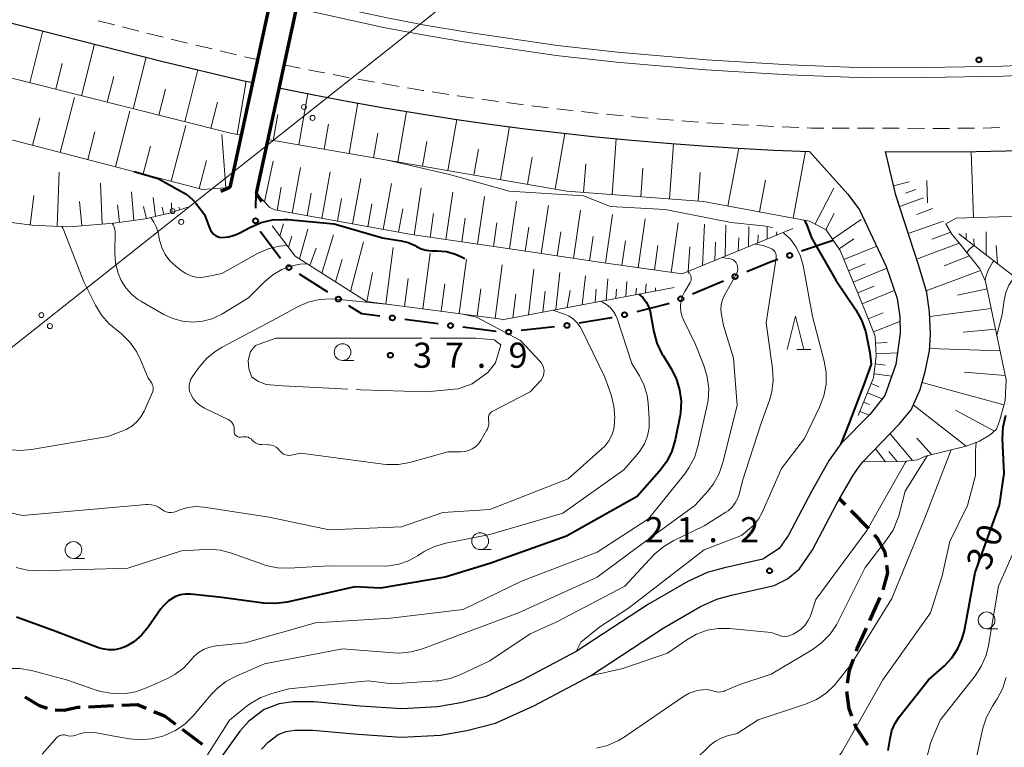
# Model space of a CAD drawing. Units: metres. Extents: x -76000 to -74000, y 33000 to 34500.
# Drawn here: x -74579 to -74432, y 33567 to 33675 of the extents above; entities that cross this region are included whole.
import ezdxf

# ---------------------------------------------------------------- set-up
doc = ezdxf.new("R2010")
doc.units = ezdxf.units.M
for name, color, linetype, lineweight in [('210100_道路縁(街区線)', 7, 'Continuous', 30), ('210300_徒歩道', 7, 'Continuous', 70), ('220300_道路橋(高架部)', 7, 'Continuous', 70), ('220399_道路橋(ひげ)', 7, 'Continuous', 70), ('221300_歩道', 7, 'Continuous', 30), ('222600_分離帯', 7, 'Continuous', 30), ('426500_送電線', 7, 'Continuous', 30), ('610111_人工斜面(上)', 7, 'Continuous', 30), ('610199_人工斜面(ヒゲ)', 7, 'Continuous', 30), ('613000_さく(未分類)', 7, 'Continuous', 30), ('633100_広葉樹林', 7, 'Continuous', 13), ('633200_針葉樹林', 7, 'Continuous', 13), ('710100_等高線(計曲線)', 7, 'Continuous', 40), ('710200_等高線(主曲線)', 7, 'Continuous', 13), ('710300_等高線(補助曲線)', 7, 'Continuous', 13), ('731200_図化機測定による標高点', 7, 'Continuous', 40)]:
    doc.layers.add(name, color=color, linetype=linetype, lineweight=lineweight)
doc.styles.add('Style-WORKING', font='MS Gothic.ttf')

msp = doc.modelspace()

# ---------------------------------------------------------------- linework, layer by layer
at = {"layer": '210100_道路縁(街区線)', "linetype": 'Continuous', "lineweight": 30, "flags": 128}
for points in [[(-74998.61, 33696.79), (-74982.86, 33701.31), (-74962.53, 33707.32), (-74940.12, 33713), (-74917.51, 33718.08), (-74905.36, 33720.22), (-74886.9, 33722.74), (-74865.31, 33724.88), (-74849.87, 33725.37), (-74835.92, 33725.48), (-74814, 33724.81), (-74796.76, 33723.95), (-74784.12, 33722.4), (-74771.32, 33720.65), (-74751.77, 33717.61), (-74742.67, 33715.74), (-74714.46, 33708.4), (-74627.34, 33686.9), (-74558.02, 33669.3), (-74545.9, 33666.41), (-74544.39, 33666.1)], [(-74449.93, 33655.8), (-74443.19, 33655.74), (-74436.44, 33655.78), (-74429.69, 33655.93), (-74422.94, 33656.19), (-74416.19, 33656.55), (-74409.45, 33657.02), (-74402.71, 33657.6), (-74395.98, 33658.28), (-74389.27, 33659.07), (-74382.57, 33659.96), (-74375.88, 33660.96), (-74369.22, 33662.06), (-74362.57, 33663.27), (-74355.96, 33664.58), (-74349.36, 33665.99)], [(-74540.47, 33665.31), (-74535.26, 33664.26), (-74530.03, 33663.27), (-74524.79, 33662.34), (-74519.54, 33661.47), (-74514.27, 33660.65), (-74509, 33659.9), (-74503.72, 33659.2), (-74498.43, 33658.57), (-74493.14, 33657.99), (-74487.83, 33657.48), (-74482.53, 33657.03), (-74477.22, 33656.63), (-74471.91, 33656.3), (-74466.59, 33656.02), (-74461.28, 33655.81)], [(-74461.28, 33655.81), (-74455.56, 33649.43), (-74453.83, 33647.09), (-74449.82, 33638.67), (-74448.22, 33633.87), (-74447.82, 33631.17), (-74447.77, 33628.71), (-74448.39, 33624.05), (-74450.06, 33619.43), (-74452.24, 33616.63), (-74456.59, 33612.23), (-74458.34, 33609.78), (-74460.98, 33605.12), (-74464.44, 33598.57), (-74465.79, 33596.61), (-74468.23, 33595), (-74473.96, 33593.7), (-74476.54, 33593), (-74479.45, 33591.69), (-74485.31, 33588.31), (-74496.09, 33581.25), (-74504.28, 33576.9), (-74509.53, 33574.52), (-74513.3, 33573.56), (-74516.83, 33572.96), (-74522.13, 33572.68), (-74528.36, 33573.1), (-74535.21, 33573.71), (-74538.4, 33573.72), (-74540.44, 33573.42), (-74542.68, 33572.6), (-74544.95, 33570.83), (-74546.32, 33569.35), (-74549.17, 33565.35)], [(-74543.06, 33566.69), (-74542.1, 33567.72), (-74540.61, 33568.88), (-74539.4, 33569.33), (-74538.1, 33569.52), (-74535.41, 33569.51), (-74528.68, 33568.91), (-74522.16, 33568.48), (-74516.37, 33568.78), (-74512.43, 33569.45), (-74508.14, 33570.54), (-74502.42, 33573.13), (-74493.95, 33577.63), (-74483.11, 33584.73), (-74477.54, 33587.94), (-74475.13, 33589.03), (-74472.95, 33589.62), (-74466.55, 33591.08), (-74464.55, 33592.06), (-74462.8, 33593.56), (-74460.84, 33596.38), (-74457.3, 33603.1), (-74456.79, 33604), (-74454.79, 33607.52), (-74454.07, 33608.54), (-74453.34, 33609.51), (-74447.84, 33615.17), (-74446.11, 33617.3), (-74444.79, 33620.3), (-74444, 33622.98), (-74443.39, 33626.06), (-74443.24, 33628.6), (-74443.36, 33631.83), (-74443.78, 33634.79), (-74445.01, 33638.91), (-74448.42, 33649.29), (-74449.93, 33655.8)]]:
    msp.add_lwpolyline(points, dxfattribs=at)
at = {"layer": '210300_徒歩道', "linetype": 'Continuous', "lineweight": 70}
for p, q in [((-74455.913, 33603.096), (-74456.79, 33604)), ((-74452.431, 33599.509), (-74455.042, 33602.2)), ((-74452.285, 33585.87), (-74450.757, 33589.294)), ((-74568.901, 33572.995), (-74565.155, 33573.166)), ((-74554.913, 33569.652), (-74551.912, 33567.404))]:
    msp.add_line(p, q, dxfattribs=at)
at = {"layer": '210300_徒歩道', "linetype": 'Continuous', "lineweight": 70, "flags": 128}
for points in [[(-74449.883, 33595.329), (-74449.97, 33595.99), (-74451.17, 33598.21), (-74451.56, 33598.612)], [(-74450.287, 33590.45), (-74449.57, 33592.96), (-74449.719, 33594.09)], [(-74454.294, 33581.292), (-74454.16, 33581.67), (-74452.795, 33584.728)], [(-74455.611, 33576.491), (-74455.3, 33578.47), (-74454.714, 33580.115)], [(-74454.964, 33571.601), (-74455.37, 33572.7), (-74455.721, 33575.255)], [(-74578.396, 33574.478), (-74576.24, 33573.17), (-74575.074, 33572.786)], [(-74573.857, 33572.558), (-74572.54, 33572.51), (-74570.54, 33572.92), (-74570.15, 33572.938)], [(-74563.906, 33573.223), (-74561.56, 33573.33), (-74560.271, 33572.782)], [(-74559.12, 33572.292), (-74557.54, 33571.62), (-74555.913, 33570.401)], [(-74452.571, 33567.247), (-74454.34, 33569.91), (-74454.531, 33570.429)]]:
    msp.add_lwpolyline(points, dxfattribs=at)
at = {"layer": '220300_道路橋(高架部)', "linetype": 'Continuous', "lineweight": 70, "flags": 128}
for points in [[(-74532.61, 33720.48), (-74547.78, 33650.44)], [(-74528.7, 33719.63), (-74543.88, 33649.59)]]:
    msp.add_lwpolyline(points, dxfattribs=at)
at = {"layer": '220399_道路橋(ひげ)', "linetype": 'Continuous', "lineweight": 70, "flags": 128}
for points in [[(-74547.78, 33650.44), (-74549.15, 33649.83)], [(-74543.88, 33649.59), (-74543.07, 33648.33)]]:
    msp.add_lwpolyline(points, dxfattribs=at)
at = {"layer": '221300_歩道', "linetype": 'Continuous', "lineweight": 13}
for p, q in [((-74567.441, 33675.306), (-74565.018, 33674.69)), ((-74563.807, 33674.383), (-74561.384, 33673.767)), ((-74560.172, 33673.46), (-74557.749, 33672.844)), ((-74556.535, 33672.546), (-74554.103, 33671.967)), ((-74552.887, 33671.677), (-74550.455, 33671.097)), ((-74549.239, 33670.807), (-74546.808, 33670.228)), ((-74539.73, 33668.73), (-74537.279, 33668.24)), ((-74532.372, 33667.278), (-74529.916, 33666.809)), ((-74528.687, 33666.584), (-74526.225, 33666.149)), ((-74517.595, 33664.705), (-74515.125, 33664.322)), ((-74506.461, 33663.099), (-74503.982, 33662.772)), ((-74502.742, 33662.615), (-74500.26, 33662.318)), ((-74495.292, 33661.753), (-74492.807, 33661.483)), ((-74491.562, 33661.362), (-74489.074, 33661.121)), ((-74480.357, 33660.37), (-74477.863, 33660.185)), ((-74476.617, 33660.097), (-74474.121, 33659.941)), ((-74469.13, 33659.658), (-74466.633, 33659.53)), ((-74465.384, 33659.478), (-74462.886, 33659.377)), ((-74457.887, 33659.3), (-74455.387, 33659.3)), ((-74454.137, 33659.3), (-74451.637, 33659.3)), ((-74446.638, 33659.271), (-74444.138, 33659.249)), ((-74442.888, 33659.242), (-74440.388, 33659.257)), ((-74439.138, 33659.264), (-74436.638, 33659.279)), ((-74435.388, 33659.305), (-74432.889, 33659.361))]:
    msp.add_line(p, q, dxfattribs=at)
at = {"layer": '221300_歩道', "linetype": 'Continuous', "lineweight": 13, "flags": 128}
for points in [[(-74545.592, 33669.938), (-74545.14, 33669.83), (-74543.65, 33669.52)], [(-74536.053, 33667.995), (-74534.58, 33667.7), (-74533.6, 33667.513)], [(-74524.994, 33665.932), (-74524.19, 33665.79), (-74522.529, 33665.513)], [(-74521.296, 33665.307), (-74518.98, 33664.92), (-74518.83, 33664.897)], [(-74513.889, 33664.13), (-74513.76, 33664.11), (-74511.414, 33663.779)], [(-74510.177, 33663.604), (-74508.52, 33663.37), (-74507.7, 33663.262)], [(-74499.019, 33662.169), (-74498.03, 33662.05), (-74496.535, 33661.888)], [(-74487.83, 33661), (-74487.52, 33660.97), (-74485.34, 33660.78)], [(-74484.094, 33660.671), (-74482.25, 33660.51), (-74481.603, 33660.462)], [(-74472.874, 33659.863), (-74471.71, 33659.79), (-74470.378, 33659.722)], [(-74461.637, 33659.326), (-74460.99, 33659.3), (-74459.137, 33659.3)], [(-74450.387, 33659.3), (-74449.9, 33659.3), (-74447.888, 33659.282)]]:
    msp.add_lwpolyline(points, dxfattribs=at)
at = {"layer": '222600_分離帯', "linetype": 'Continuous', "lineweight": 13, "flags": 128}
for points in [[(-74537.59, 33678.62), (-74524.32, 33675.73), (-74518.7, 33674.67), (-74512.1, 33673.55), (-74498.92, 33671.59), (-74489.94, 33670.62), (-74476.64, 33669.48), (-74464.28, 33668.72), (-74452.81, 33668.3), (-74443.88, 33668.31), (-74432.41, 33668.55), (-74421.57, 33669.04), (-74411.64, 33669.69), (-74398.49, 33671.02), (-74391.52, 33671.93), (-74370.95, 33674.84), (-74357.36, 33677.5), (-74341.07, 33681.24)], [(-74340.85, 33680.27), (-74357.66, 33675.99), (-74370.74, 33673.36), (-74391.32, 33670.45), (-74398.32, 33669.54), (-74411.52, 33668.21), (-74421.49, 33667.55), (-74432.36, 33667.06), (-74443.86, 33666.82), (-74452.83, 33666.81), (-74464.35, 33667.23), (-74476.75, 33667.99), (-74490.08, 33669.14), (-74499.11, 33670.11), (-74512.33, 33672.08), (-74518.96, 33673.2), (-74524.61, 33674.27), (-74537.9, 33677.16)]]:
    msp.add_lwpolyline(points, dxfattribs=at)
at = {"layer": '426500_送電線', "linetype": 'Continuous', "lineweight": 13}
msp.add_line((-74447.89, 33731.46), (-74676.06, 33550.81), dxfattribs=at)
for centre in [(-74536.733, 33662.44), (-74535.452, 33660.814), (-74556.334, 33646.922), (-74555.053, 33645.296), (-74575.934, 33631.403), (-74574.653, 33629.777)]:
    msp.add_circle(centre, 0.375, dxfattribs=at)
at = {"layer": '610111_人工斜面(上)', "linetype": 'Continuous', "lineweight": 13, "flags": 128}
for points in [[(-74546.09, 33658.26), (-74547.7, 33658.54), (-74609.82, 33674.14), (-74656.91, 33686.45), (-74661.02, 33684.47), (-74712.5, 33703.07), (-74717.15, 33697.12), (-74727.16, 33696.57), (-74740.9, 33696.63)], [(-74547.78, 33650.44), (-74551.81, 33650.14), (-74646.91, 33674.77), (-74658.5, 33667.4), (-74700.73, 33677.07), (-74707.48, 33686.9)], [(-74554.08, 33647.5), (-74556.83, 33646.59), (-74558.36, 33646.24), (-74560.38, 33645.74), (-74565.13, 33645.12), (-74571.12, 33644.61), (-74574.2, 33644.65), (-74577.31, 33644.8), (-74580.03, 33645.16), (-74586.31, 33646.66), (-74602.68, 33651.58), (-74646.45, 33664.73), (-74658.29, 33657.36), (-74687.16, 33663.96), (-74696.16, 33669.73), (-74699.86, 33675.15)], [(-74461.28, 33645.42), (-74477.12, 33648.34), (-74497.48, 33649.9), (-74542.14, 33657.58)], [(-74365.95, 33653.93), (-74382.79, 33650.59), (-74396.52, 33648.74), (-74408.89, 33647.41), (-74423.5, 33646.37), (-74439.39, 33645.88), (-74440.93, 33645)], [(-74463.76, 33644.3), (-74480.27, 33637.55), (-74492.35, 33639.25), (-74503.25, 33640.87), (-74520.71, 33643.41), (-74541.07, 33647.09), (-74541.84, 33647.44), (-74543.88, 33649.59)], [(-74454.04, 33616.43), (-74451.73, 33622.04), (-74451.32, 33625.29), (-74451.5, 33628.26), (-74452.93, 33631.88), (-74456.71, 33641.04), (-74458.81, 33644.13), (-74461.28, 33645.42)], [(-74481.49, 33635.54), (-74506.92, 33630.76), (-74527.42, 33633.45), (-74538.03, 33640.18), (-74541.47, 33644.71)], [(-74440.93, 33645), (-74440.05, 33643.5), (-74439.06, 33642.26), (-74435.88, 33638.33), (-74435.01, 33636.41), (-74431.93, 33621.73), (-74432.08, 33618.68), (-74432.92, 33615.59), (-74433.39, 33614.4), (-74434.3, 33613.53), (-74435.89, 33612.6), (-74437.92, 33611.87), (-74443.95, 33610.39), (-74445.19, 33609.8), (-74447.35, 33609.56), (-74453.34, 33609.51)], [(-74377.68, 33642.61), (-74389.07, 33640.61), (-74401.87, 33638.81), (-74412.77, 33638.09), (-74430.02, 33636.6), (-74438.98, 33643.55)]]:
    msp.add_lwpolyline(points, dxfattribs=at)
at = {"layer": '610199_人工斜面(ヒゲ)', "linetype": 'Continuous', "lineweight": 13, "flags": 128}
for points in [[(-74577.65, 33666.06), (-74575.71, 33673.79)], [(-74569.94, 33664.12), (-74568, 33671.83)], [(-74573.79, 33665.09), (-74572.82, 33668.95)], [(-74562.24, 33662.19), (-74560.31, 33669.88)], [(-74554.52, 33660.25), (-74552.57, 33668)], [(-74566.09, 33663.16), (-74565.12, 33667.01)], [(-74546.7, 33658.37), (-74545.34, 33666.29)], [(-74558.39, 33661.22), (-74557.42, 33665.08)], [(-74573.13, 33655.66), (-74571, 33663.88)], [(-74550.62, 33659.27), (-74549.64, 33663.17)], [(-74537.5, 33656.78), (-74536.18, 33664.44)], [(-74530.01, 33655.49), (-74528.71, 33663.04)], [(-74564.87, 33653.52), (-74562.73, 33661.8)], [(-74522.73, 33654.24), (-74521.43, 33661.78)], [(-74577.23, 33656.73), (-74576.17, 33660.82)], [(-74541.32, 33657.44), (-74540.65, 33661.32)], [(-74515.24, 33652.95), (-74513.93, 33660.6)], [(-74569.01, 33654.59), (-74567.94, 33658.72)], [(-74556.55, 33651.37), (-74554.39, 33659.7)], [(-74533.73, 33656.13), (-74533.08, 33659.9)], [(-74507.42, 33651.61), (-74506.06, 33659.51)], [(-74548.4, 33650.39), (-74549, 33658.35)], [(-74526.35, 33654.87), (-74525.72, 33658.53)], [(-74519.03, 33653.61), (-74518.39, 33657.31)], [(-74499.25, 33650.2), (-74497.81, 33658.5)], [(-74490.75, 33649.38), (-74490.12, 33657.7)], [(-74560.72, 33652.45), (-74559.64, 33656.6)], [(-74511.38, 33652.29), (-74510.71, 33656.16)], [(-74482.2, 33648.73), (-74481.57, 33656.95)], [(-74473.45, 33647.66), (-74471.85, 33656.29)], [(-74463.74, 33645.87), (-74461.9, 33655.84)], [(-74436.82, 33645.96), (-74437.16, 33655.78)], [(-74552.36, 33650.28), (-74551.28, 33654.47)], [(-74542.64, 33648.28), (-74541.32, 33654.34)], [(-74503.38, 33650.91), (-74502.68, 33654.95)], [(-74573.56, 33644.64), (-74573.25, 33652.74)], [(-74538.49, 33646.62), (-74537.26, 33653.41)], [(-74534.08, 33645.83), (-74532.83, 33652.75)], [(-74495.01, 33649.71), (-74494.69, 33653.96)], [(-74486.48, 33649.06), (-74486.15, 33653.33)], [(-74529.49, 33644.99), (-74528.26, 33651.78)], [(-74477.92, 33648.4), (-74477.59, 33652.69)], [(-74468.73, 33646.79), (-74467.86, 33651.51)], [(-74446.39, 33651.29), (-74448.74, 33650.68)], [(-74443.67, 33648.16), (-74443.79, 33651.47)], [(-74566.87, 33644.97), (-74567.1, 33651.06)], [(-74562.12, 33645.51), (-74562.46, 33649.79)], [(-74540.75, 33647.03), (-74540.13, 33650.48)], [(-74524.94, 33644.17), (-74523.69, 33651.04)], [(-74520.28, 33643.34), (-74519.25, 33650.41)], [(-74460.46, 33645), (-74457.67, 33650.34)], [(-74445.4, 33650.16), (-74446.98, 33649.59)], [(-74577.61, 33644.84), (-74577.03, 33649.23)], [(-74569.91, 33644.71), (-74570.22, 33648.36)], [(-74558.88, 33646.11), (-74559.26, 33648.92)], [(-74536.25, 33646.22), (-74535.64, 33649.58)], [(-74531.75, 33645.4), (-74531.14, 33648.78)], [(-74515.56, 33642.66), (-74514.53, 33649.75)], [(-74510.82, 33641.97), (-74509.79, 33649.08)], [(-74506.08, 33641.28), (-74505.04, 33648.42)], [(-74444.28, 33648.87), (-74447.87, 33647.61)], [(-74564.25, 33645.24), (-74564.59, 33647.85)], [(-74560.25, 33645.77), (-74560.71, 33647.6)], [(-74557.66, 33646.4), (-74557.92, 33647.51)], [(-74556.45, 33646.72), (-74556.53, 33648.17)], [(-74555.27, 33647.11), (-74555.4, 33647.5)], [(-74527.22, 33644.58), (-74526.61, 33647.98)], [(-74522.62, 33643.75), (-74521.99, 33647.23)], [(-74501.32, 33640.58), (-74500.25, 33647.74)], [(-74496.53, 33639.87), (-74495.45, 33647.07)], [(-74442.93, 33647.31), (-74445.29, 33646.4)], [(-74517.92, 33643), (-74517.4, 33646.54)], [(-74513.19, 33642.32), (-74512.68, 33645.87)], [(-74491.71, 33639.15), (-74490.69, 33646.42)], [(-74486.85, 33638.47), (-74485.82, 33645.77)], [(-74458.85, 33644.15), (-74457.58, 33646.58)], [(-74457.87, 33642.74), (-74453.58, 33645.65)], [(-74441.3, 33645.43), (-74446.56, 33643.6)], [(-74540.35, 33643.23), (-74539.78, 33645.03)], [(-74537.4, 33639.78), (-74536.14, 33644.22)], [(-74508.45, 33641.63), (-74507.94, 33645.19)], [(-74503.7, 33640.94), (-74503.18, 33644.51)], [(-74481.95, 33637.78), (-74480.91, 33645.18)], [(-74477.26, 33638.78), (-74476.97, 33644.98)], [(-74473.85, 33640.18), (-74473.77, 33644.82)], [(-74470.38, 33641.6), (-74470.34, 33644.64)], [(-74467.6, 33642.73), (-74467.61, 33644.5)], [(-74539.06, 33641.54), (-74538.54, 33643.19)], [(-74534.07, 33637.67), (-74532.34, 33643.36)], [(-74498.93, 33640.23), (-74498.39, 33643.82)], [(-74494.12, 33639.51), (-74493.58, 33643.12)], [(-74489.28, 33638.81), (-74488.77, 33642.46)], [(-74471.93, 33640.96), (-74471.85, 33642.91)], [(-74468.99, 33642.17), (-74468.96, 33643.36)], [(-74466.22, 33643.3), (-74466.15, 33643.83)], [(-74456.87, 33641.28), (-74454.68, 33642.77)], [(-74440.2, 33643.75), (-74443.04, 33642.71)], [(-74437.89, 33642.7), (-74437.92, 33643.61)], [(-74436.7, 33641.78), (-74436.76, 33642.79)], [(-74434.91, 33640.39), (-74434.94, 33643.8)], [(-74535.84, 33638.79), (-74534.92, 33641.4)], [(-74529.77, 33634.94), (-74527.83, 33642.35)], [(-74524.52, 33633.07), (-74523.42, 33641.49)], [(-74484.41, 33638.13), (-74483.9, 33641.79)], [(-74479.37, 33637.92), (-74479.13, 33641.6)], [(-74475.43, 33639.53), (-74475.31, 33642.28)], [(-74456.15, 33639.68), (-74451.26, 33641.7)], [(-74438.94, 33642.11), (-74445.3, 33639.77)], [(-74433.22, 33639.08), (-74433.42, 33641.77)], [(-74532.05, 33636.39), (-74531.06, 33639.7)], [(-74518.99, 33632.35), (-74517.91, 33640.62)], [(-74513.56, 33631.63), (-74512.49, 33639.76)], [(-74437.41, 33640.22), (-74441.2, 33638.73)], [(-74508.21, 33630.93), (-74507.16, 33638.92)], [(-74503.21, 33631.46), (-74502.45, 33638.28)], [(-74455.47, 33638.02), (-74452.98, 33639.05)], [(-74454.77, 33636.34), (-74449.74, 33638.43)], [(-74435.75, 33638.04), (-74443.85, 33635.01)], [(-74527.33, 33633.44), (-74526.49, 33637.74)], [(-74521.75, 33632.71), (-74521.2, 33636.88)], [(-74499.16, 33632.22), (-74498.56, 33637.76)], [(-74495.2, 33632.96), (-74494.72, 33637.24)], [(-74491.64, 33633.63), (-74491.37, 33636.8)], [(-74516.26, 33631.99), (-74515.72, 33636.09)], [(-74510.87, 33631.28), (-74510.34, 33635.31)], [(-74493.28, 33633.32), (-74493.11, 33635.28)], [(-74490.17, 33633.91), (-74490.08, 33635.28)], [(-74488.69, 33634.18), (-74488.54, 33636.43)], [(-74487.22, 33634.46), (-74487.13, 33635.41)], [(-74485.74, 33634.74), (-74485.67, 33636.07)], [(-74484.27, 33635.01), (-74484.26, 33635.49)], [(-74454.09, 33634.71), (-74451.64, 33635.72)], [(-74453.43, 33633.11), (-74448.63, 33635.09)], [(-74434.78, 33635.31), (-74439.18, 33634.38)], [(-74505.57, 33631.01), (-74505.13, 33634.54)], [(-74501.08, 33631.86), (-74500.76, 33634.99)], [(-74497.43, 33632.54), (-74497.02, 33635.08)], [(-74434.17, 33632.37), (-74443.33, 33631.22)], [(-74452.53, 33630.87), (-74450.28, 33631.75)], [(-74451.75, 33628.9), (-74447.81, 33630.45)], [(-74433.53, 33629.33), (-74438.36, 33628.86)], [(-74451.44, 33627.2), (-74449.69, 33627.3)], [(-74432.84, 33626.07), (-74443.37, 33626.4)], [(-74451.34, 33625.61), (-74448.16, 33625.8)], [(-74451.47, 33624.12), (-74449.98, 33623.93)], [(-74451.65, 33622.63), (-74449.02, 33622.3)], [(-74432.07, 33622.4), (-74438.19, 33622.92)], [(-74452.07, 33621.2), (-74450.92, 33620.72)], [(-74432.26, 33618.03), (-74444.48, 33621.35)], [(-74452.64, 33619.81), (-74450.46, 33618.91)], [(-74453.22, 33618.43), (-74452.32, 33618.06)], [(-74437.89, 33611.88), (-74445.8, 33618.01)], [(-74453.79, 33617.04), (-74452.4, 33616.47)], [(-74433.69, 33614.11), (-74439.48, 33617.25)], [(-74445.91, 33609.72), (-74449.27, 33613.7)], [(-74443.08, 33610.6), (-74445.27, 33613.06)], [(-74449.94, 33609.54), (-74451.45, 33611.46)], [(-74448.2, 33609.55), (-74449.45, 33611.05)]]:
    msp.add_lwpolyline(points, dxfattribs=at)
at = {"layer": '613000_さく(未分類)', "linetype": 'Continuous', "lineweight": 40}
for p, q in [((-74543.927, 33647.355), (-74543.88, 33649.59)), ((-74540.234, 33639.867), (-74543.258, 33643.849)), ((-74457.73, 33642.54), (-74462.459, 33640.918)), ((-74533.187, 33634.807), (-74537.409, 33637.486)), ((-74474.126, 33636.444), (-74478.754, 33634.55)), ((-74516.722, 33630.085), (-74521.68, 33630.736)), ((-74508.047, 33628.945), (-74513.004, 33629.597)), ((-74499.354, 33629.654), (-74504.323, 33629.095))]:
    msp.add_line(p, q, dxfattribs=at)
at = {"layer": '613000_さく(未分類)', "linetype": 'Continuous', "lineweight": 40, "flags": 128}
for points in [[(-74466.007, 33639.701), (-74467, 33639.36), (-74470.655, 33637.864)], [(-74525.398, 33631.225), (-74528.1, 33631.58), (-74530.021, 33632.798)], [(-74482.224, 33633.13), (-74482.37, 33633.07), (-74487.072, 33631.912)], [(-74490.713, 33631.016), (-74490.86, 33630.98), (-74495.643, 33630.183)]]:
    msp.add_lwpolyline(points, dxfattribs=at)
at = {"layer": '613000_さく(未分類)', "linetype": 'Continuous', "lineweight": 40}
for centre in [(-74543.966, 33645.48), (-74464.233, 33640.309), (-74538.992, 33638.49), (-74472.391, 33637.154), (-74531.604, 33633.803), (-74480.489, 33633.84), (-74523.539, 33630.981), (-74488.893, 33631.464), (-74514.863, 33629.841), (-74506.186, 33628.885), (-74497.493, 33629.875)]:
    msp.add_circle(centre, 0.375, dxfattribs=at)
at = {"layer": '633100_広葉樹林', "linetype": 'Continuous', "lineweight": 13}
for p, q in [((-74530.97, 33624.64), (-74529.303, 33624.64)), ((-74510.44, 33596.44), (-74508.773, 33596.44)), ((-74571.15, 33595.13), (-74569.483, 33595.13)), ((-74434.85, 33584.64), (-74433.183, 33584.64))]:
    msp.add_line(p, q, dxfattribs=at)
for centre in [(-74530.97, 33625.89), (-74510.44, 33597.69), (-74571.15, 33596.38), (-74434.85, 33585.89)]:
    msp.add_circle(centre, 1.25, dxfattribs=at)
at = {"layer": '633200_針葉樹林', "linetype": 'Continuous', "lineweight": 13}
msp.add_line((-74463.172, 33626.27), (-74461.088, 33626.27), dxfattribs=at)
at = {"layer": '633200_針葉樹林', "linetype": 'Continuous', "lineweight": 13, "flags": 128}
msp.add_lwpolyline([(-74464.63, 33626.27), (-74463.38, 33631.27), (-74462.13, 33626.27)], dxfattribs=at)
at = {"layer": '710100_等高線(計曲線)', "linetype": 'Continuous', "lineweight": 40, "flags": 128}
for points, elevation in [([(-74562.1, 33652.81), (-74558.49, 33651.79), (-74555.67, 33650.19), (-74554.24, 33649.38), (-74553.38, 33648.64), (-74552.9, 33648.1), (-74551.58, 33646.42), (-74550.8, 33644.28), (-74550.66, 33643.97), (-74550.46, 33643.7), (-74550.23, 33643.46), (-74549.95, 33643.26), (-74549.64, 33643.12), (-74549.32, 33643.03), (-74548.98, 33643), (-74548.02, 33643.08), (-74547.09, 33643.33), (-74546.41, 33643.63), (-74544.71, 33644.53), (-74543.11, 33645.2), (-74541.41, 33645.59), (-74539.67, 33645.67), (-74539.14, 33645.64), (-74532.21, 33645), (-74525, 33642.94), (-74522.23, 33642.5), (-74521.16, 33642.23), (-74520.15, 33641.78), (-74519.93, 33641.65), (-74519.24, 33641.31), (-74518.49, 33641.09), (-74517.72, 33641), (-74517.61, 33641), (-74516.87, 33641), (-74515.46, 33640.88), (-74514.1, 33640.51), (-74513.11, 33640.07), (-74512.73, 33639.87)], 30), ([(-74462.04, 33645.56), (-74461.86, 33645.23), (-74461.75, 33644.96), (-74461, 33642.92), (-74457.36, 33636.64), (-74454.35, 33632.17), (-74453.51, 33630.65), (-74452.94, 33629), (-74452.84, 33628.57), (-74452.29, 33625.84), (-74452.09, 33624.11)], 20), ([(-74486.74, 33634.55), (-74486.16, 33634.01), (-74485.65, 33633.33), (-74485.27, 33632.57), (-74485.03, 33631.76), (-74485.01, 33631.64), (-74484.51, 33628.9), (-74484.06, 33627.22), (-74483.31, 33625.64), (-74483.14, 33625.36), (-74481.98, 33623.5), (-74481.18, 33621.95), (-74480.67, 33620.28), (-74480.46, 33618.56), (-74480.55, 33616.81), (-74480.64, 33616.23), (-74481.33, 33612.79), (-74481.82, 33611.12), (-74482.59, 33609.56), (-74483.65, 33608.12)], 30), ([(-74452.09, 33624.11), (-74453.19, 33621.07), (-74455.39, 33615.18), (-74456.59, 33612.23)], 20), ([(-74449.54, 33566.46), (-74449.27, 33568.28), (-74448.99, 33569.45), (-74448.52, 33570.54), (-74447.85, 33571.55), (-74443.52, 33577), (-74441.14, 33579.12), (-74440.02, 33580.3), (-74439.13, 33581.67), (-74438.48, 33583.16), (-74438.17, 33584.36), (-74436.54, 33593), (-74432.92, 33603.08), (-74432.24, 33607.76), (-74432.46, 33613.02), (-74432.39, 33614.76), (-74432, 33616.46)], 30), ([(-74483.65, 33608.12), (-74487, 33604.34), (-74497.56, 33598.44), (-74509, 33594.37), (-74515.67, 33592.33), (-74525.33, 33590.67), (-74529.12, 33590.88), (-74539.26, 33588.61), (-74540.99, 33588.38), (-74542.77, 33588.46), (-74549, 33589.3), (-74553.69, 33589.78), (-74554.44, 33589.79), (-74555.18, 33589.67), (-74555.89, 33589.43), (-74556.16, 33589.29), (-74556.97, 33588.77), (-74557.67, 33588.11), (-74558.08, 33587.59), (-74559.99, 33584.85), (-74560.97, 33583.67), (-74562.14, 33582.69), (-74563.3, 33582), (-74564.14, 33581.67), (-74565.02, 33581.5), (-74565.92, 33581.47), (-74566.81, 33581.61), (-74567.42, 33581.8), (-74573.79, 33584.21), (-74579.65, 33586.35)], 30)]:
    msp.add_lwpolyline(points, dxfattribs=dict(at, elevation=elevation))
at = {"layer": '710200_等高線(主曲線)', "linetype": 'Continuous', "lineweight": 13, "flags": 128}
for points, elevation in [([(-74524.3, 33654.51), (-74523.63, 33654.37), (-74515, 33652.39), (-74506.09, 33649.91), (-74495, 33649.18), (-74491, 33647.61), (-74482.85, 33647.15), (-74473, 33645.24), (-74467.81, 33644.67), (-74466.84, 33644.47), (-74466.8, 33644.46)], 22), ([(-74559.58, 33645.94), (-74559.12, 33645.28)], 32), ([(-74572.91, 33644.63), (-74572.88, 33644.61), (-74572.73, 33644.38), (-74572.64, 33644.19), (-74569.61, 33636.39), (-74567.86, 33632.9), (-74566.94, 33631.41), (-74565.79, 33630.11), (-74565.27, 33629.65), (-74563.99, 33628.61), (-74562.75, 33627.39), (-74561.73, 33625.97), (-74561.08, 33624.65), (-74560, 33622), (-74559.5, 33621.33), (-74559.37, 33621.12), (-74559.28, 33620.88), (-74559.23, 33620.64), (-74559.22, 33620.39), (-74559.26, 33620.14), (-74559.34, 33619.89), (-74560.6, 33617.09), (-74561.08, 33616.24), (-74561.7, 33615.49), (-74562.43, 33614.85), (-74563.27, 33614.35), (-74563.78, 33614.13), (-74565.99, 33613.32), (-74577.38, 33611.34), (-74579.12, 33611.19), (-74580.86, 33611.34)], 36), ([(-74565.38, 33645.1), (-74565.2, 33644.85), (-74565.05, 33644.52), (-74564.96, 33644.18), (-74564.93, 33643.79), (-74564.97, 33640.71), (-74564.86, 33639.17), (-74564.48, 33637.67), (-74564, 33636.55), (-74563.31, 33635.45), (-74562.44, 33634.49), (-74561.41, 33633.69), (-74561.1, 33633.5), (-74557.67, 33631.51), (-74556.31, 33630.88), (-74554.87, 33630.49), (-74553.33, 33630.35), (-74551.86, 33630.49), (-74550.44, 33630.87), (-74549, 33631.56), (-74545, 33633.97), (-74542.6, 33636.4), (-74541.4, 33637.42), (-74540.03, 33638.22), (-74538.82, 33638.69), (-74537.29, 33639.02), (-74536.26, 33639.06)], 34), ([(-74559.12, 33645.28), (-74558.73, 33644.48)], 32), ([(-74558.73, 33644.48), (-74558.51, 33643.71)], 32), ([(-74558.51, 33643.71), (-74558.29, 33642.6)], 32), ([(-74558.29, 33642.6), (-74557.96, 33641.48)], 32), ([(-74465.23, 33643.7), (-74465.07, 33643.6), (-74464.33, 33642.95), (-74464.12, 33642.71), (-74463.26, 33641.52), (-74462.63, 33640.19), (-74462.24, 33638.79), (-74460.82, 33631.18), (-74459.09, 33624.56), (-74458.8, 33622.84), (-74458.81, 33621.1), (-74459.13, 33619.38), (-74459.77, 33617.69), (-74462.03, 33613), (-74465.47, 33608.53), (-74468.37, 33601.95), (-74468.91, 33600.97), (-74469.6, 33600.1), (-74470.22, 33599.54), (-74471.44, 33598.56), (-74477, 33596.38), (-74488.31, 33587.69)], 22), ([(-74557.96, 33641.48), (-74557.44, 33640.44)], 32), ([(-74469.38, 33642), (-74468.2, 33641.8), (-74467.15, 33641.4), (-74466.93, 33641.3), (-74466.73, 33641.15), (-74466.56, 33640.98), (-74466.43, 33640.78), (-74466.33, 33640.56), (-74466.27, 33640.32), (-74466.25, 33640.08), (-74466.27, 33639.89), (-74467.77, 33630.23), (-74466.81, 33623.42), (-74466.72, 33621.68), (-74466.93, 33619.95), (-74467.28, 33618.7), (-74468.58, 33615), (-74471.3, 33606.7), (-74471.73, 33604.85), (-74471.98, 33604.09), (-74472.36, 33603.39), (-74472.85, 33602.76), (-74473.44, 33602.22), (-74473.77, 33602), (-74477, 33599.99), (-74481.54, 33597.81), (-74483.04, 33596.92), (-74484.37, 33595.79), (-74484.52, 33595.63), (-74488.85, 33591), (-74499, 33585.65), (-74503, 33583.88), (-74509, 33579.82), (-74513.3, 33577.79), (-74514.93, 33577.19), (-74516.65, 33576.88), (-74516.92, 33576.86), (-74523.57, 33576.43), (-74527.15, 33576.85), (-74539, 33575.65), (-74541.55, 33574.97), (-74543.19, 33574.37), (-74544.7, 33573.5), (-74545.21, 33573.12), (-74547.85, 33571), (-74551.72, 33564.9)], 24), ([(-74543.68, 33640.57), (-74542.08, 33641.28)], 32), ([(-74542.08, 33641.28), (-74540.39, 33641.71)], 32), ([(-74540.39, 33641.71), (-74539.25, 33641.79)], 32), ([(-74437.81, 33640.72), (-74437.46, 33641.19), (-74436.98, 33641.63), (-74436.72, 33641.8)], 22), ([(-74557.44, 33640.44), (-74556.75, 33639.5)], 32), ([(-74556.75, 33639.5), (-74555.88, 33638.68)], 32), ([(-74549, 33637.6), (-74543.68, 33640.57)], 32), ([(-74474.31, 33639.99), (-74473.11, 33639.8), (-74472.9, 33639.74), (-74472.69, 33639.65), (-74472.5, 33639.52), (-74472.34, 33639.37), (-74472.21, 33639.18), (-74472.11, 33638.98), (-74472.09, 33638.91)], 26), ([(-74433.79, 33639.46), (-74433.76, 33639.5)], 24), ([(-74472.09, 33638.91), (-74472.02, 33638.6), (-74472, 33638.29), (-74472.04, 33637.97), (-74472.13, 33637.67), (-74472.23, 33637.46), (-74473.96, 33634.39), (-74474.27, 33633.7), (-74474.46, 33632.97), (-74474.52, 33632.21), (-74474.44, 33631.43), (-74474.14, 33629.86), (-74472.65, 33625), (-74472.07, 33617.93), (-74474.2, 33609.42), (-74474.77, 33607.77), (-74475.61, 33606.25), (-74476.47, 33605.15), (-74478.41, 33603), (-74487, 33596.75), (-74493, 33592.34), (-74504.71, 33587), (-74513, 33583.92), (-74519.06, 33581.64), (-74520.74, 33581.17), (-74522.47, 33581), (-74523.36, 33581.03), (-74531, 33581.63), (-74542.62, 33579.38), (-74546.84, 33577.57), (-74548.38, 33576.75), (-74549.75, 33575.67), (-74550.52, 33574.86), (-74553.25, 33571.65), (-74554.49, 33570.43), (-74555.92, 33569.44), (-74557.55, 33568.7), (-74557.81, 33568.61), (-74559.47, 33568.19), (-74561.17, 33568.06), (-74562.79, 33568.21), (-74565.34, 33568.66), (-74567.69, 33569.13), (-74568.53, 33569.22), (-74569.37, 33569.16), (-74570.26, 33568.94), (-74570.74, 33568.76), (-74571.14, 33568.66), (-74571.56, 33568.62), (-74571.97, 33568.66), (-74572.29, 33568.74), (-74572.5, 33568.79), (-74572.72, 33568.81), (-74572.94, 33568.78), (-74573.15, 33568.72), (-74573.34, 33568.62), (-74573.52, 33568.49), (-74573.62, 33568.39), (-74575.81, 33565.91)], 26), ([(-74555.88, 33638.68), (-74555.07, 33638.04)], 32), ([(-74555.07, 33638.04), (-74554.38, 33637.59)], 32), ([(-74435.08, 33636.58), (-74434.98, 33637.14), (-74434.56, 33638.23), (-74433.96, 33639.24), (-74433.79, 33639.46)], 24), ([(-74554.38, 33637.59), (-74553.63, 33637.27)], 32), ([(-74553.63, 33637.27), (-74552.83, 33637.08)], 32), ([(-74552.83, 33637.08), (-74552.01, 33637.03)], 32), ([(-74552.01, 33637.03), (-74551.16, 33637.14)], 32), ([(-74551.16, 33637.14), (-74549, 33637.6)], 32), ([(-74479.45, 33637.89), (-74479.23, 33637.67), (-74479.2, 33637.64), (-74479.09, 33637.47), (-74479, 33637.28), (-74478.95, 33637.08), (-74478.94, 33636.88), (-74478.96, 33636.67), (-74479.01, 33636.48)], 28), ([(-74433.33, 33628.39), (-74432.51, 33631.49), (-74432.23, 33633.62), (-74431.97, 33634.77), (-74431.52, 33635.85), (-74431.33, 33636.19), (-74430.77, 33636.97), (-74430.65, 33637.09)], 26), ([(-74479.01, 33636.48), (-74479.1, 33636.29), (-74479.91, 33634.93), (-74480.25, 33634.22), (-74480.47, 33633.47), (-74480.54, 33632.69), (-74480.48, 33631.91), (-74480.29, 33631.16), (-74480.09, 33630.68), (-74478.31, 33627), (-74477.05, 33623.88), (-74476.55, 33622.22), (-74476.33, 33620.48), (-74476.43, 33618.74), (-74476.57, 33617.97), (-74477.94, 33611.83), (-74478.47, 33610.16), (-74479.27, 33608.62), (-74479.9, 33607.74), (-74485.32, 33601), (-74493, 33596.04), (-74504.29, 33591.71), (-74513, 33587.49), (-74523.8, 33586.2), (-74535, 33585.49), (-74545.49, 33582.51), (-74549.84, 33582.08), (-74550.77, 33581.9), (-74551.65, 33581.57), (-74552.46, 33581.09), (-74553.17, 33580.48), (-74553.58, 33580.01), (-74554.69, 33578.81), (-74556, 33577.82), (-74557.11, 33577.22), (-74560.23, 33575.8), (-74561.87, 33575.22), (-74563.59, 33574.93), (-74565.33, 33574.95), (-74567.05, 33575.26), (-74567.62, 33575.44), (-74572.17, 33577), (-74577.42, 33578.39), (-74579.14, 33578.69), (-74580.93, 33578.68)], 28), ([(-74545.84, 33613.25), (-74546.14, 33613.2), (-74546.29, 33613.18), (-74546.44, 33613.2), (-74546.59, 33613.24), (-74546.72, 33613.3), (-74546.85, 33613.39), (-74546.95, 33613.5), (-74547.04, 33613.62), (-74547.1, 33613.76), (-74547.14, 33613.9), (-74547.15, 33614.05), (-74547.14, 33614.15), (-74547.14, 33614.17), (-74547.13, 33614.46), (-74547.17, 33614.74), (-74547.26, 33615.01), (-74547.4, 33615.26), (-74547.57, 33615.49), (-74547.78, 33615.68), (-74548.03, 33615.83), (-74548.07, 33615.85), (-74551.6, 33617.52), (-74552.24, 33617.9), (-74552.8, 33618.38), (-74553.27, 33618.95), (-74553.64, 33619.59), (-74553.8, 33620.03), (-74553.87, 33620.48), (-74553.87, 33620.95), (-74553.79, 33621.4), (-74553.63, 33621.83), (-74553.38, 33622.25), (-74552.36, 33623.65), (-74551.22, 33624.97), (-74549.86, 33626.07), (-74548.96, 33626.61), (-74540.68, 33631), (-74537.7, 33632.62), (-74536.1, 33633.32), (-74534.41, 33633.73), (-74532.67, 33633.83), (-74531.94, 33633.79), (-74524.04, 33633.01)], 36), ([(-74492.55, 33633.46), (-74492.18, 33633.33), (-74491.56, 33632.97), (-74491.01, 33632.51), (-74490.55, 33631.96), (-74490.19, 33631.34), (-74490.01, 33630.9), (-74487.79, 33624.21), (-74486.66, 33622.34), (-74485.96, 33620.92), (-74485.53, 33619.4), (-74485.38, 33618.29), (-74485.21, 33615.93), (-74485.23, 33614.66), (-74485.48, 33613.41), (-74485.93, 33612.22), (-74486.59, 33611.13), (-74487, 33610.61), (-74489, 33608.33), (-74498.12, 33601.88), (-74509, 33598.7), (-74515.57, 33597.4), (-74517.25, 33596.91), (-74518.81, 33596.14), (-74519.23, 33595.86), (-74519.8, 33595.48), (-74521.13, 33594.74), (-74522.56, 33594.24), (-74524.06, 33594), (-74524.74, 33593.98), (-74533, 33594.02), (-74538.97, 33593.68), (-74540.71, 33593.73), (-74542.42, 33594.08), (-74542.91, 33594.24), (-74547.53, 33595.89), (-74549.21, 33596.34), (-74550.95, 33596.48), (-74551.44, 33596.46), (-74555, 33596.27), (-74563, 33593.65), (-74576.24, 33593.28), (-74577.98, 33593.38), (-74579.68, 33593.78)], 32), ([(-74499.57, 33632.14), (-74497.98, 33631.61), (-74497.25, 33631.29), (-74496.58, 33630.85), (-74496, 33630.3), (-74495.53, 33629.66), (-74495.32, 33629.29), (-74491.83, 33622.17), (-74490.91, 33619.52), (-74490.48, 33617.83), (-74490.36, 33616.09), (-74490.37, 33615.81), (-74490.39, 33615.36), (-74490.51, 33614.4), (-74490.8, 33613.48), (-74491.24, 33612.63), (-74491.83, 33611.86), (-74492.26, 33611.44), (-74497.32, 33607), (-74509, 33602.39), (-74516.02, 33601.98), (-74522.17, 33599.83), (-74533, 33599.36), (-74541.93, 33601.28), (-74551.69, 33602.77)], 34), ([(-74513.01, 33631.56), (-74511, 33631.08), (-74504.4, 33627.6)], 36), ([(-74504.4, 33627.6), (-74501.51, 33624.54), (-74501.27, 33624.24), (-74501.09, 33623.9), (-74500.97, 33623.53), (-74500.91, 33623.15), (-74500.92, 33622.76), (-74501, 33622.38), (-74501.14, 33622.03), (-74501.35, 33621.7), (-74501.53, 33621.48), (-74503, 33619.96), (-74508.64, 33617.01), (-74508.8, 33616.91), (-74508.93, 33616.78), (-74509.05, 33616.63), (-74509.13, 33616.47), (-74509.19, 33616.29), (-74509.21, 33616.1), (-74509.21, 33615.91), (-74509.19, 33615.81), (-74509.14, 33615.45), (-74509.15, 33615.09), (-74509.22, 33614.73), (-74509.36, 33614.39), (-74509.42, 33614.28), (-74510.36, 33612.68), (-74510.7, 33612.2), (-74511.13, 33611.78), (-74511.62, 33611.45), (-74512.16, 33611.2), (-74512.73, 33611.05), (-74513.3, 33611), (-74515.26, 33611), (-74520.94, 33609.44), (-74522.65, 33609.13), (-74524.4, 33609.11), (-74524.91, 33609.17), (-74537.19, 33610.81), (-74538.63, 33610.51), (-74538.93, 33610.48), (-74539.23, 33610.5), (-74539.51, 33610.57), (-74539.79, 33610.68), (-74540.04, 33610.85), (-74540.25, 33611.05), (-74540.35, 33611.18), (-74540.6, 33611.46), (-74540.9, 33611.7), (-74541.24, 33611.89), (-74541.6, 33612.01), (-74541.98, 33612.07), (-74542.09, 33612.07), (-74543.05, 33612.09), (-74543.38, 33612.12), (-74543.69, 33612.21), (-74543.98, 33612.35), (-74544.25, 33612.54), (-74544.45, 33612.74), (-74544.64, 33612.93), (-74544.85, 33613.07), (-74545.08, 33613.18), (-74545.33, 33613.25), (-74545.59, 33613.27), (-74545.84, 33613.25)], 36), ([(-74458.36, 33564.76), (-74457.75, 33565.03), (-74457.21, 33565.4), (-74456.73, 33565.86), (-74456.34, 33566.39), (-74456.29, 33566.48), (-74450.35, 33577), (-74443.25, 33587), (-74441.47, 33592.53), (-74440.36, 33597.64), (-74437.72, 33603), (-74436.52, 33607.48), (-74436.52, 33611.19), (-74436.41, 33612.41)], 28), ([(-74493.1, 33566.83), (-74491.41, 33567.24), (-74489.81, 33567.94), (-74488.93, 33568.47), (-74480.1, 33574.53), (-74479.25, 33575.01), (-74478.34, 33575.33), (-74477.68, 33575.46), (-74477.23, 33575.52), (-74476.64, 33575.55), (-74476.05, 33575.47), (-74475.55, 33575.32), (-74475.19, 33575.21), (-74474.82, 33575.17), (-74474.45, 33575.2), (-74474.09, 33575.29), (-74473.93, 33575.35), (-74471.68, 33576.32), (-74467, 33577.84), (-74460.88, 33581.5), (-74459.47, 33582.52), (-74458.25, 33583.77), (-74457.27, 33585.22), (-74457.06, 33585.62), (-74453, 33593.75), (-74449.77, 33597.88), (-74448.82, 33599.34), (-74448.13, 33600.95), (-74447.97, 33601.49), (-74447, 33605.17), (-74443.68, 33610.46)], 24), ([(-74478.46, 33565), (-74476.09, 33567.26), (-74475.33, 33567.87), (-74474.48, 33568.33), (-74473.53, 33568.65), (-74472.07, 33569), (-74468.95, 33571.05), (-74461.86, 33573.39), (-74460.25, 33574.08), (-74458.8, 33575.03), (-74457.53, 33576.23), (-74457.14, 33576.69), (-74455, 33579.4), (-74449, 33589.13), (-74444.13, 33601), (-74440.13, 33611.33)], 26), ([(-74493.95, 33577.63), (-74489.17, 33578.7), (-74482.48, 33581), (-74479.6, 33583), (-74478.15, 33583.83), (-74476.58, 33584.4), (-74474.94, 33584.68), (-74473.24, 33584.67), (-74467, 33584.08), (-74465.88, 33583.66), (-74465.46, 33583.54), (-74465.02, 33583.49), (-74464.58, 33583.52), (-74464.15, 33583.63), (-74463.73, 33583.82), (-74463.21, 33584.12), (-74462.55, 33584.57), (-74461.97, 33585.13), (-74461.51, 33585.79), (-74461.16, 33586.51), (-74461.09, 33586.71), (-74460.35, 33589), (-74452.73, 33599.27), (-74447, 33609.36)], 22), ([(-74447, 33609.36), (-74446.81, 33609.62)], 22), ([(-74551.69, 33602.77), (-74552.87, 33602.84), (-74554.05, 33602.71), (-74555.27, 33602.34), (-74555.81, 33602.13), (-74556.17, 33602.01), (-74556.55, 33601.97), (-74556.93, 33601.99), (-74557.3, 33602.07), (-74557.65, 33602.22), (-74558, 33602.45), (-74558.46, 33602.76), (-74558.97, 33602.99), (-74559.51, 33603.12), (-74560.06, 33603.16), (-74560.28, 33603.15), (-74578.74, 33601.52), (-74585, 33602.93)], 34), ([(-74443.53, 33550.25), (-74443.23, 33550.87), (-74443.03, 33551.53), (-74442.96, 33552.21), (-74443, 33552.9), (-74443.82, 33558.18), (-74443.84, 33564.09), (-74443.69, 33565.83), (-74443.24, 33567.51), (-74443.03, 33568.05), (-74441.77, 33571), (-74436.57, 33577.62), (-74435.62, 33579.08), (-74434.94, 33580.68), (-74434.58, 33582.14), (-74433.09, 33591), (-74429.93, 33598.07)], 32), ([(-74488.31, 33587.69), (-74492.58, 33584.91), (-74495.4, 33582.63), (-74496.09, 33581.25)], 22), ([(-74435.42, 33558.82), (-74435.82, 33560.51), (-74435.88, 33561.02), (-74436.32, 33565.68), (-74435.4, 33569.78), (-74434.87, 33571.44), (-74433.99, 33573.09), (-74433.29, 33574.16), (-74432.46, 33575.69), (-74431.91, 33577.34)], 34)]:
    msp.add_lwpolyline(points, dxfattribs=dict(at, elevation=elevation))
at = {"layer": '710300_等高線(補助曲線)', "linetype": 'Continuous', "lineweight": 13, "elevation": 37, "flags": 128}
for points in [[(-74543.96, 33626.85), (-74540.96, 33627.96), (-74519.159, 33627.96)], [(-74517.909, 33627.96), (-74511.09, 33627.96), (-74508.37, 33627.7), (-74507.37, 33626.97)], [(-74530.195, 33620.377), (-74534.92, 33620.61), (-74539.94, 33620.84), (-74542.39, 33621.06), (-74543.51, 33621.51), (-74544.51, 33622.17), (-74544.96, 33623.4), (-74545.07, 33624.63), (-74544.74, 33625.96), (-74543.96, 33626.85)], [(-74507.37, 33626.97), (-74508.15, 33624.29), (-74509.27, 33622.84), (-74511.61, 33621.17), (-74513.73, 33620.39), (-74518.53, 33619.95), (-74528.23, 33620.28), (-74528.946, 33620.315)]]:
    msp.add_lwpolyline(points, dxfattribs=at)
at = {"layer": '731200_図化機測定による標高点', "linetype": 'Continuous', "lineweight": 40}
for centre in [(-74435.99, 33669.46, 13.39), (-74523.84, 33625.42, 37.89), (-74467.25, 33593.27, 21.2)]:
    msp.add_circle(centre, 0.375, dxfattribs=at)

# ---------------------------------------------------------------- texts
at = {"layer": '710100_等高線(計曲線)', "linetype": 'Continuous', "lineweight": 40, "style": 'Style-WORKING'}
for s, p in [('0', (-74433.227, 33596.644, -9.999)), ('3', (-74434.51, 33593.12, -9.999))]:
    msp.add_text(s, height=3.75, rotation=70, dxfattribs=at).set_placement(p)
at = {"layer": '731200_図化機測定による標高点', "linetype": 'Continuous', "lineweight": 40, "style": 'Style-WORKING'}
for s, p in [('3', (-74520.46, 33623.55, -9.999)), ('7', (-74515.71, 33623.55, -9.999)), ('9', (-74506.21, 33623.55, -9.999)), ('.', (-74510.96, 33623.55, -9.999)), ('2', (-74485.88, 33597.53, -9.999)), ('2', (-74471.63, 33597.53, -9.999)), ('1', (-74481.13, 33597.53, -9.999)), ('.', (-74476.38, 33597.53, -9.999))]:
    msp.add_text(s, height=3.75, dxfattribs=at).set_placement(p)

doc.saveas('drawing.dxf')
